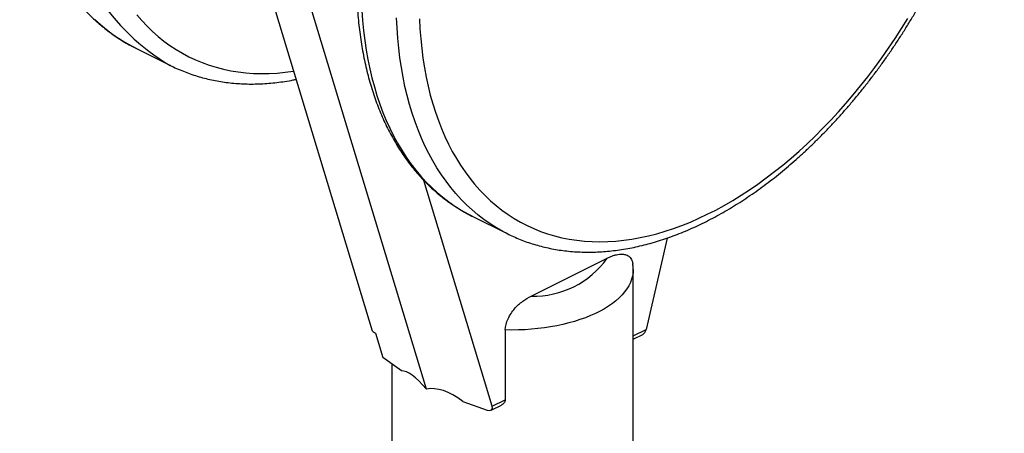
# Model space of a CAD drawing. Units: millimetres. Extents: x 0 to 840, y 0 to 594.
# Drawn here: x 517 to 578, y 454 to 480 of the extents above; entities that cross this region are included whole.
import ezdxf

# ---------------------------------------------------------------- set-up
doc = ezdxf.new("R2010")
doc.units = ezdxf.units.MM
doc.header["$LTSCALE"] = 2

msp = doc.modelspace()

# ---------------------------------------------------------------- linework, layer by layer
at = {"color": 7, "linetype": 'Continuous', "lineweight": 25}
for p, q in [((542.69, 457.05), (534.531, 484.04)), ((539.355, 460.65), (532.828, 482.237)), ((524.621, 478.227), (524.658, 478.208)), ((524.658, 478.208), (526.836, 477.119)), ((526.836, 477.119), (526.817, 477.129)), ((546.767, 455.986), (542.532, 469.993)), ((545.503, 467.786), (545.514, 467.78)), ((545.514, 467.78), (547.692, 466.691)), ((557.608, 466.42), (556.291, 460.748)), ((549.184, 462.823), (553.874, 465.169)), ((555.493, 452.773), (555.493, 464.465)), ((539.355, 460.65), (539.527, 460.524)), ((539.527, 460.524), (539.982, 459.02)), ((547.576, 460.721), (547.576, 456.39)), ((555.493, 460.144), (556.097, 460.446)), ((541.143, 458.176), (539.982, 459.02)), ((540.537, 458.616), (540.537, 452.369)), ((544.941, 456.276), (546.461, 455.754)), ((546.767, 455.986), (547.576, 456.39)), ((546.701, 455.747), (547.333, 456.064))]:
    msp.add_line(p, q, dxfattribs=at)
at = {"color": 1, "linetype": 'Continuous', "lineweight": 25}
msp.add_line((555.493, 460.349), (556.291, 460.748), dxfattribs=at)
at = {"color": 1, "linetype": 'Continuous', "lineweight": 25, "flags": 128}
for points in [[(538.692, 480.536), (538.736, 479.906), (538.795, 479.287), (538.869, 478.677), (538.958, 478.077), (539.062, 477.488), (539.181, 476.911), (539.315, 476.346), (539.464, 475.792), (539.627, 475.252), (539.805, 474.724), (539.996, 474.211), (540.202, 473.711), (540.422, 473.226), (540.656, 472.755), (540.903, 472.3), (541.164, 471.861), (541.438, 471.437), (541.725, 471.029), (542.024, 470.639), (542.336, 470.265), (542.661, 469.908), (542.997, 469.569), (543.345, 469.248), (543.704, 468.945), (544.075, 468.66), (544.456, 468.394), (544.848, 468.146), (545.25, 467.918), (545.503, 467.786)], [(522.158, 479.98), (522.507, 479.66), (522.867, 479.358), (523.238, 479.074), (523.62, 478.809), (524.012, 478.562), (524.415, 478.334), (524.621, 478.227)], [(524.751, 480.265), (525.063, 479.904), (525.388, 479.56), (525.724, 479.234), (526.072, 478.926), (526.432, 478.637), (526.802, 478.366), (527.183, 478.114), (527.575, 477.881), (527.976, 477.667), (528.387, 477.473), (528.808, 477.298), (529.238, 477.143), (529.676, 477.008), (530.123, 476.893), (530.577, 476.798), (531.039, 476.723), (531.508, 476.668), (531.984, 476.633), (532.466, 476.619), (532.954, 476.625), (533.447, 476.651), (533.946, 476.698), (534.449, 476.765), (534.481, 476.77)], [(547.692, 466.691), (547.428, 466.829), (547.026, 467.057), (546.634, 467.305), (546.253, 467.571), (545.882, 467.856), (545.523, 468.159), (545.175, 468.48), (544.839, 468.819), (544.514, 469.176), (544.202, 469.55), (543.903, 469.941), (543.616, 470.348), (543.342, 470.772), (543.081, 471.211), (542.834, 471.666), (542.6, 472.137), (542.38, 472.622), (542.174, 473.122), (541.982, 473.636), (541.805, 474.163), (541.642, 474.703), (541.493, 475.257), (541.359, 475.822), (541.24, 476.399), (541.136, 476.988), (541.047, 477.588), (540.973, 478.198), (540.914, 478.818), (540.87, 479.447), (540.841, 480.085)], [(555.493, 464.465), (555.483, 464.267), (555.45, 464.064), (555.396, 463.862), (555.32, 463.662), (555.222, 463.465), (555.103, 463.27), (554.963, 463.079), (554.802, 462.892), (554.622, 462.71), (554.422, 462.533), (554.203, 462.361), (553.965, 462.196), (553.71, 462.038), (553.439, 461.886), (553.151, 461.742), (552.848, 461.606), (552.531, 461.479), (552.2, 461.36), (551.857, 461.251), (551.503, 461.151), (551.138, 461.06), (550.764, 460.98), (550.382, 460.91), (549.993, 460.851), (549.598, 460.802), (549.199, 460.764), (548.795, 460.736), (548.39, 460.72), (547.983, 460.715), (547.576, 460.721)]]:
    msp.add_lwpolyline(points, dxfattribs=at)
at = {"color": 7, "linetype": 'Continuous', "lineweight": 25, "flags": 128}
msp.add_lwpolyline([(542.259, 480.018), (542.289, 479.391), (542.335, 478.774), (542.397, 478.166), (542.473, 477.568), (542.565, 476.98), (542.672, 476.404), (542.794, 475.839), (542.93, 475.286), (543.082, 474.746), (543.248, 474.219), (543.428, 473.705), (543.623, 473.205), (543.832, 472.72), (544.055, 472.249), (544.292, 471.793), (544.543, 471.353), (544.806, 470.929), (545.083, 470.521), (545.373, 470.129), (545.676, 469.755), (545.991, 469.397), (546.318, 469.058), (546.657, 468.736), (547.008, 468.432), (547.369, 468.147), (547.742, 467.88), (548.126, 467.633), (548.519, 467.404), (548.923, 467.194), (549.337, 467.004), (549.759, 466.834), (550.191, 466.683), (550.631, 466.553), (551.079, 466.442), (551.536, 466.351), (551.999, 466.281), (552.47, 466.23), (552.947, 466.2), (553.43, 466.19), (553.92, 466.201), (554.414, 466.232), (554.914, 466.283), (555.418, 466.354), (555.926, 466.446), (556.438, 466.558), (556.953, 466.689), (557.471, 466.841), (557.991, 467.012), (558.513, 467.203), (559.036, 467.413), (559.561, 467.642), (560.086, 467.891), (560.611, 468.158), (561.136, 468.445), (561.66, 468.749), (562.183, 469.072), (562.704, 469.412), (563.223, 469.77), (563.739, 470.145), (564.253, 470.537), (564.763, 470.946), (565.269, 471.371), (565.771, 471.812), (566.268, 472.268), (566.759, 472.739), (567.246, 473.226), (567.726, 473.726), (568.2, 474.24), (568.667, 474.768), (569.127, 475.309), (569.579, 475.862), (570.023, 476.427), (570.459, 477.004), (570.886, 477.592), (571.304, 478.191), (571.712, 478.799), (572.111, 479.417), (572.499, 480.044)], dxfattribs=at)
at = {"color": 1, "linetype": 'Continuous', "lineweight": 25}
msp.add_arc((533.546, 488.623), 13.318, 185.32772, 239.65516, dxfattribs=at)
at = {"color": 7, "linetype": 'Continuous', "lineweight": 25}
msp.add_arc((549.367, 468.321), 5.5, 268.09335, 325.03675, dxfattribs=at)
for centre, major_axis, ratio, start_param, end_param in [((556.003, 460.958), (-0.013, 0.533), 0.580807, 3.4078, 4.293878), ((547.993, 439.508), (-6.964, 18.641), 0.149323, 5.878027, 6.244323), ((547.993, 439.508), (-5.457, 17.502), 0.293962, 5.887474, 6.25377), ((546.348, 456.13), (0.397, -0.349), 0.505621, 5.396297, 6.967093)]:
    msp.add_ellipse(centre, major_axis=major_axis, ratio=ratio, start_param=start_param, end_param=end_param, dxfattribs=at)
for points, knots in [([(548.294, 525.456), (548.231, 525.488), (548.034, 525.588), (547.694, 525.739), (547.274, 525.908), (546.845, 526.058), (546.409, 526.191), (545.965, 526.305), (545.514, 526.402), (545.057, 526.481), (544.593, 526.541), (544.123, 526.583), (543.647, 526.607), (543.166, 526.613), (542.68, 526.6), (542.189, 526.568), (541.693, 526.518), (541.194, 526.45), (540.691, 526.363), (540.184, 526.258), (539.675, 526.134), (539.164, 525.992), (538.65, 525.832), (538.135, 525.654), (537.619, 525.459), (537.103, 525.245), (536.586, 525.014), (536.069, 524.766), (535.552, 524.5), (535.037, 524.218), (534.522, 523.919), (534.01, 523.604), (533.499, 523.272), (532.991, 522.925), (532.486, 522.562), (531.984, 522.184), (531.485, 521.791), (530.991, 521.384), (530.5, 520.961), (530.014, 520.525), (529.533, 520.076), (529.057, 519.613), (528.587, 519.136), (528.123, 518.648), (527.665, 518.147), (527.213, 517.634), (526.769, 517.109), (526.331, 516.574), (525.901, 516.028), (525.479, 515.471), (525.065, 514.905), (524.659, 514.329), (524.262, 513.744), (523.874, 513.15), (523.495, 512.548), (523.126, 511.938), (522.766, 511.321), (522.417, 510.697), (522.077, 510.067), (521.748, 509.43), (521.43, 508.788), (521.123, 508.141), (520.827, 507.489), (520.542, 506.834), (520.269, 506.174), (520.008, 505.512), (519.759, 504.846), (519.522, 504.179), (519.297, 503.509), (519.085, 502.839), (518.886, 502.167), (518.699, 501.495), (518.526, 500.824), (518.365, 500.153), (518.218, 499.483), (518.084, 498.815), (517.964, 498.149), (517.857, 497.485), (517.764, 496.825), (517.685, 496.168), (517.62, 495.515), (517.568, 494.866), (517.531, 494.223), (517.507, 493.584), (517.498, 492.952), (517.503, 492.326), (517.521, 491.707), (517.554, 491.095), (517.602, 490.49), (517.663, 489.894), (517.738, 489.306), (517.828, 488.728), (517.932, 488.159), (518.049, 487.6), (518.181, 487.051), (518.326, 486.513), (518.486, 485.986), (518.659, 485.471), (518.845, 484.969), (519.045, 484.478), (519.258, 484.001), (519.484, 483.537), (519.724, 483.087), (519.975, 482.651), (520.24, 482.229), (520.516, 481.822), (520.804, 481.431), (521.104, 481.054), (521.416, 480.694), (521.738, 480.349), (522.072, 480.021), (522.416, 479.709), (522.77, 479.414), (523.134, 479.135), (523.508, 478.873), (523.891, 478.629), (524.261, 478.413), (524.507, 478.287), (524.619, 478.229)], [0, 0, 0, 0, 0.003933, 0.012391, 0.02085, 0.029312, 0.03778, 0.046256, 0.054743, 0.063242, 0.071756, 0.080285, 0.08883, 0.097393, 0.105973, 0.114571, 0.123185, 0.131815, 0.140461, 0.14912, 0.157793, 0.166478, 0.175173, 0.183877, 0.192589, 0.201308, 0.210032, 0.218762, 0.227494, 0.23623, 0.244967, 0.253706, 0.262445, 0.271184, 0.279923, 0.288662, 0.297399, 0.306135, 0.31487, 0.323603, 0.332335, 0.341065, 0.349794, 0.35852, 0.367246, 0.375969, 0.384691, 0.393412, 0.402131, 0.410849, 0.419566, 0.428281, 0.436996, 0.445709, 0.454422, 0.463135, 0.471846, 0.480558, 0.489269, 0.497979, 0.50669, 0.515401, 0.524112, 0.532823, 0.541535, 0.550248, 0.55896, 0.567674, 0.576389, 0.585105, 0.593821, 0.60254, 0.611259, 0.61998, 0.628702, 0.637427, 0.646152, 0.65488, 0.66361, 0.672341, 0.681074, 0.689809, 0.698547, 0.707285, 0.716026, 0.724768, 0.733511, 0.742256, 0.751001, 0.759747, 0.768493, 0.777238, 0.785982, 0.794723, 0.803462, 0.812197, 0.820928, 0.829652, 0.838369, 0.847078, 0.855777, 0.864465, 0.87314, 0.881802, 0.890449, 0.89908, 0.907695, 0.916291, 0.92487, 0.933432, 0.941975, 0.950502, 0.959014, 0.967511, 0.975995, 0.98447, 0.992937, 1, 1, 1, 1]), ([(569.136, 515.036), (569.012, 515.097), (568.752, 515.224), (568.346, 515.395), (567.922, 515.555), (567.489, 515.697), (567.049, 515.821), (566.602, 515.927), (566.148, 516.015), (565.688, 516.085), (565.221, 516.136), (564.748, 516.169), (564.269, 516.184), (563.786, 516.181), (563.297, 516.159), (562.804, 516.118), (562.306, 516.059), (561.805, 515.982), (561.3, 515.886), (560.792, 515.772), (560.282, 515.639), (559.77, 515.488), (559.255, 515.32), (558.74, 515.133), (558.224, 514.929), (557.707, 514.706), (557.19, 514.467), (556.673, 514.21), (556.157, 513.937), (555.642, 513.646), (555.128, 513.339), (554.617, 513.016), (554.107, 512.677), (553.601, 512.322), (553.097, 511.952), (552.596, 511.566), (552.1, 511.166), (551.607, 510.751), (551.119, 510.322), (550.635, 509.88), (550.156, 509.423), (549.683, 508.954), (549.216, 508.472), (548.755, 507.977), (548.3, 507.47), (547.852, 506.951), (547.41, 506.422), (546.977, 505.881), (546.55, 505.329), (546.132, 504.768), (545.722, 504.197), (545.321, 503.616), (544.928, 503.027), (544.544, 502.429), (544.17, 501.823), (543.805, 501.21), (543.45, 500.589), (543.106, 499.962), (542.772, 499.329), (542.448, 498.689), (542.135, 498.045), (541.833, 497.396), (541.543, 496.742), (541.264, 496.084), (540.997, 495.423), (540.741, 494.759), (540.498, 494.093), (540.267, 493.424), (540.048, 492.754), (539.842, 492.083), (539.649, 491.411), (539.469, 490.74), (539.302, 490.068), (539.148, 489.398), (539.007, 488.729), (538.88, 488.062), (538.766, 487.397), (538.666, 486.735), (538.58, 486.076), (538.508, 485.421), (538.449, 484.77), (538.404, 484.124), (538.374, 483.483), (538.357, 482.847), (538.355, 482.218), (538.366, 481.595), (538.392, 480.979), (538.432, 480.371), (538.486, 479.77), (538.554, 479.178), (538.637, 478.595), (538.733, 478.021), (538.843, 477.457), (538.968, 476.903), (539.106, 476.359), (539.259, 475.827), (539.424, 475.306), (539.604, 474.797), (539.797, 474.3), (540.004, 473.816), (540.223, 473.345), (540.456, 472.888), (540.701, 472.444), (540.959, 472.015), (541.229, 471.601), (541.511, 471.201), (541.805, 470.817), (542.111, 470.448), (542.428, 470.096), (542.756, 469.759), (543.094, 469.439), (543.443, 469.135), (543.802, 468.848), (544.171, 468.577), (544.55, 468.324), (544.938, 468.089), (545.255, 467.91), (545.447, 467.816), (545.503, 467.789)], [0, 0, 0, 0, 0.007761, 0.016217, 0.024674, 0.033137, 0.041606, 0.050085, 0.058575, 0.067079, 0.075597, 0.084132, 0.092684, 0.101253, 0.109839, 0.118442, 0.127062, 0.135697, 0.144348, 0.153012, 0.161688, 0.170375, 0.179073, 0.187779, 0.196492, 0.205211, 0.213936, 0.222664, 0.231396, 0.24013, 0.248866, 0.257603, 0.26634, 0.275077, 0.283813, 0.292548, 0.301283, 0.310016, 0.318748, 0.327478, 0.336207, 0.344934, 0.353659, 0.362383, 0.371105, 0.379825, 0.388544, 0.397262, 0.405978, 0.414693, 0.423406, 0.432119, 0.440831, 0.449542, 0.458252, 0.466962, 0.475671, 0.48438, 0.493088, 0.501797, 0.510505, 0.519214, 0.527923, 0.536632, 0.545341, 0.554052, 0.562763, 0.571474, 0.580187, 0.588901, 0.597616, 0.606333, 0.61505, 0.62377, 0.632491, 0.641213, 0.649938, 0.658664, 0.667392, 0.676122, 0.684854, 0.693588, 0.702323, 0.71106, 0.719799, 0.72854, 0.737281, 0.746024, 0.754767, 0.763511, 0.772254, 0.780996, 0.789737, 0.798475, 0.807209, 0.81594, 0.824665, 0.833384, 0.842095, 0.850796, 0.859488, 0.868168, 0.876834, 0.885487, 0.894124, 0.902744, 0.911348, 0.919934, 0.928502, 0.937052, 0.945585, 0.954102, 0.962604, 0.971092, 0.97957, 0.988038, 0.996499, 1, 1, 1, 1]), ([(547.692, 466.692), (547.819, 466.63), (548.08, 466.503), (548.488, 466.331), (548.912, 466.171), (549.345, 466.029), (549.785, 465.905), (550.232, 465.799), (550.686, 465.711), (551.146, 465.641), (551.613, 465.59), (552.086, 465.557), (552.564, 465.542), (553.048, 465.545), (553.537, 465.567), (554.03, 465.608), (554.528, 465.667), (555.029, 465.744), (555.534, 465.84), (556.041, 465.954), (556.552, 466.087), (557.064, 466.238), (557.578, 466.406), (558.094, 466.593), (558.61, 466.797), (559.127, 467.02), (559.644, 467.259), (560.161, 467.516), (560.677, 467.789), (561.192, 468.08), (561.706, 468.387), (562.217, 468.71), (562.727, 469.049), (563.233, 469.404), (563.737, 469.774), (564.238, 470.16), (564.734, 470.56), (565.227, 470.975), (565.715, 471.404), (566.199, 471.846), (566.677, 472.303), (567.15, 472.772), (567.618, 473.254), (568.079, 473.749), (568.534, 474.256), (568.982, 474.775), (569.423, 475.304), (569.857, 475.845), (570.283, 476.397), (570.702, 476.958), (571.112, 477.529), (571.513, 478.11), (571.906, 478.699), (572.29, 479.297), (572.664, 479.903), (573.029, 480.516), (573.383, 481.137), (573.728, 481.764), (574.062, 482.397), (574.386, 483.037), (574.699, 483.681), (575.001, 484.33), (575.291, 484.984), (575.57, 485.642), (575.837, 486.303), (576.093, 486.967), (576.336, 487.633), (576.567, 488.302), (576.785, 488.972), (576.991, 489.643), (577.185, 490.315), (577.365, 490.986), (577.532, 491.658), (577.686, 492.328), (577.827, 492.997), (577.954, 493.664), (578.067, 494.329), (578.168, 494.991), (578.254, 495.65), (578.326, 496.305), (578.385, 496.956), (578.43, 497.602), (578.46, 498.243), (578.477, 498.879), (578.479, 499.508), (578.468, 500.131), (578.442, 500.747), (578.402, 501.355), (578.348, 501.956), (578.28, 502.548), (578.197, 503.131), (578.101, 503.705), (577.99, 504.269), (577.866, 504.823), (577.728, 505.367), (577.575, 505.899), (577.409, 506.42), (577.23, 506.929), (577.037, 507.426), (576.83, 507.91), (576.611, 508.381), (576.378, 508.838), (576.133, 509.282), (575.875, 509.711), (575.605, 510.125), (575.322, 510.525), (575.028, 510.909), (574.723, 511.278), (574.406, 511.63), (574.078, 511.967), (573.739, 512.287), (573.39, 512.591), (573.031, 512.878), (572.663, 513.149), (572.284, 513.402), (571.896, 513.637), (571.579, 513.816), (571.389, 513.909), (571.333, 513.936)], [0, 0, 0, 0, 0.007865, 0.01632, 0.024778, 0.03324, 0.041708, 0.050187, 0.058677, 0.06718, 0.075698, 0.084232, 0.092784, 0.101352, 0.109938, 0.118541, 0.12716, 0.135795, 0.144445, 0.153108, 0.161784, 0.170471, 0.179168, 0.187874, 0.196586, 0.205305, 0.214029, 0.222758, 0.231489, 0.240222, 0.248958, 0.257694, 0.26643, 0.275167, 0.283903, 0.292638, 0.301372, 0.310105, 0.318836, 0.327566, 0.336294, 0.34502, 0.353745, 0.362468, 0.37119, 0.37991, 0.388629, 0.397346, 0.406061, 0.414776, 0.423489, 0.432201, 0.440913, 0.449623, 0.458333, 0.467042, 0.475751, 0.484459, 0.493167, 0.501875, 0.510583, 0.519291, 0.528, 0.536709, 0.545418, 0.554128, 0.562838, 0.571549, 0.580262, 0.588975, 0.59769, 0.606406, 0.615123, 0.623842, 0.632563, 0.641285, 0.650009, 0.658734, 0.667462, 0.676192, 0.684923, 0.693656, 0.702391, 0.711128, 0.719867, 0.728607, 0.737348, 0.74609, 0.754833, 0.763576, 0.772319, 0.78106, 0.7898, 0.798538, 0.807272, 0.816002, 0.824727, 0.833445, 0.842156, 0.850857, 0.859548, 0.868227, 0.876894, 0.885546, 0.894182, 0.902802, 0.911405, 0.919991, 0.928558, 0.937108, 0.945641, 0.954157, 0.962659, 0.971147, 0.979623, 0.988091, 0.996552, 1, 1, 1, 1]), ([(526.817, 477.132), (526.883, 477.098), (527.083, 476.996), (527.427, 476.843), (527.848, 476.675), (528.277, 476.524), (528.713, 476.391), (529.156, 476.277), (529.607, 476.18), (530.065, 476.101), (530.528, 476.041), (530.998, 475.999), (531.474, 475.975), (531.955, 475.969), (532.442, 475.982), (532.933, 476.014), (533.428, 476.064), (533.928, 476.133), (534.33, 476.2), (534.566, 476.25), (534.634, 476.264)], [0, 0, 0, 0, 0.028844, 0.08752, 0.146198, 0.204898, 0.263639, 0.322436, 0.381308, 0.440266, 0.499323, 0.558489, 0.617769, 0.677168, 0.736687, 0.796326, 0.856081, 0.915949, 0.975922, 1, 1, 1, 1]), ([(553.874, 465.169), (553.938, 465.2), (554.067, 465.261), (554.261, 465.335), (554.454, 465.391), (554.652, 465.425), (554.853, 465.429), (555.035, 465.393), (555.189, 465.319), (555.304, 465.22), (555.39, 465.097), (555.443, 464.965), (555.47, 464.86), (555.473, 464.802), (555.474, 464.792)], [0, 0, 0, 0, 0.0946145, 0.1896167, 0.2862122, 0.3835848, 0.4919493, 0.6024732, 0.6911105, 0.7820337, 0.853901, 0.9277212, 0.9877575, 1, 1, 1, 1]), ([(555.491, 464.464), (555.492, 464.492), (555.494, 464.601), (555.485, 464.711), (555.476, 464.791), (555.476, 464.792)], [0, 0, 0, 0, 0.259187, 0.993667, 1, 1, 1, 1]), ([(547.576, 460.721), (547.576, 460.942), (547.639, 461.186), (547.851, 461.646), (547.994, 461.857), (548.308, 462.218), (548.479, 462.371), (548.828, 462.629), (549.005, 462.734), (549.184, 462.823)], [0, 0, 0, 0, 0.25, 0.25, 0.5, 0.5, 0.75, 0.75, 1, 1, 1, 1]), ([(547.576, 456.39), (547.571, 456.35), (547.561, 456.27), (547.477, 456.157), (547.395, 456.09), (547.336, 456.066), (547.333, 456.064)], [0, 0, 0, 0, 0.290956, 0.580655, 0.978526, 1, 1, 1, 1])]:
    msp.add_open_spline(points, degree=3, knots=knots, dxfattribs=at)

doc.saveas('drawing.dxf')
